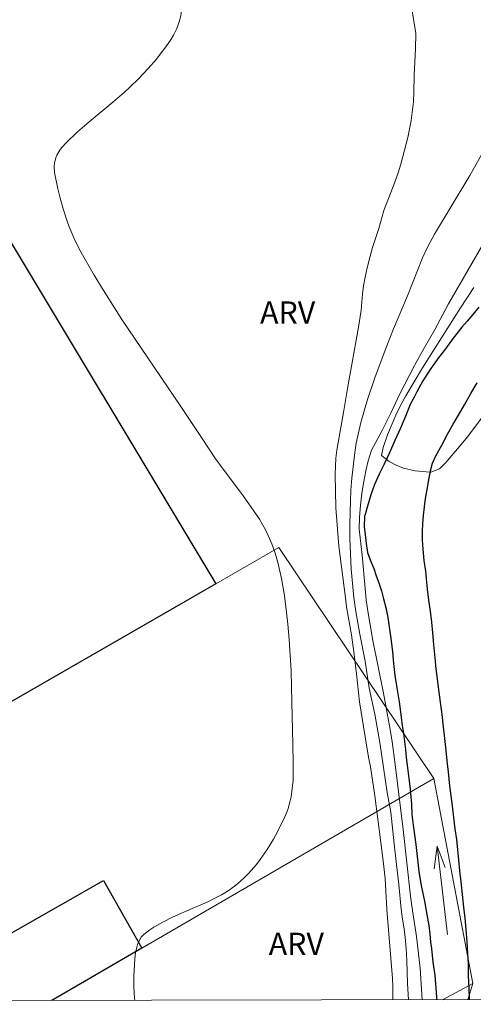
# Model space of a CAD drawing. Units: metres. Extents: x 277815 to 278330, y 1668236 to 1668801.
# Drawn here: x 277960 to 277991, y 1668241 to 1668308 of the extents above; entities that cross this region are included whole.
import ezdxf

# ---------------------------------------------------------------- set-up
doc = ezdxf.new("R2010")
doc.units = ezdxf.units.M
doc.header["$MEASUREMENT"] = 0
for name, color, linetype, lineweight in [('Articulacao', 7, 'Continuous', 18), ('Edificacoes', 7, 'Continuous', 30), ('Muro_Grade', 8, 'Continuous', 20), ('Rio_Perene', 5, 'Continuous', 25), ('Topon_Rio_Perene', 5, 'Continuous', 9)]:
    doc.layers.add(name, color=color, linetype=linetype, lineweight=lineweight)
for name, color, linetype, lineweight, true_color in [('Curvas_Intermediarias', 7, 'Continuous', 9, 0x783c14), ('Topon_Vegetacao', 7, 'Continuous', 9, 0x00ff33), ('Vegetacao', 7, 'Orla8', 9, 0x00ff33)]:
    doc.layers.add(name, color=color, linetype=linetype, lineweight=lineweight, true_color=true_color)
doc.styles.add('Arial', font='arial.ttf', dxfattribs={"height": 1.5})
doc.styles.get("Standard").update_dxf_attribs({"font": 'arial.ttf'})
doc.linetypes.add('Orla8', pattern='A,6,-0.5,["V",Standard,S=1,R=0,X=-0.5,Y=-1],-0.5,6,-0.5,["V",Standard,S=1,R=0,X=-0.5,Y=-1],-0.5', length=14)

# ---------------------------------------------------------------- blocks, each defined once
blk = doc.blocks.new('Seta')
at = {"layer": 'Topon_Rio_Perene'}
for points in [[(-6, 0), (0, 0)], [(-1.5, 0.375), (0, 0), (-1.5, -0.375)]]:
    blk.add_lwpolyline(points, dxfattribs=at)

msp = doc.modelspace()

# ---------------------------------------------------------------- linework, layer by layer
at = {"layer": 'Articulacao', "flags": 128}
msp.add_lwpolyline([(277830.52, 1668795.614), (278312.466, 1668796.574), (278313.558, 1668242.303), (277831.636, 1668241.344), (277830.52, 1668795.614)], close=True, dxfattribs=at)
at = {"layer": 'Curvas_Intermediarias', "flags": 128}
for points, elevation in [([(277986.912, 1668308.558), (277987.182, 1668306.895), (277987.16, 1668305.837), (277987.07, 1668304.105), (277987.053, 1668302.897), (277987.03, 1668302.27), (277986.864, 1668301.022), (277986.63, 1668299.858), (277986.191, 1668298.164), (277986.006, 1668297.55), (277985.758, 1668296.843), (277985.022, 1668294.939), (277984.669, 1668293.729), (277984.261, 1668292.433), (277984.063, 1668291.753), (277983.884, 1668291.066), (277983.749, 1668290.439), (277983.644, 1668289.844), (277983.57, 1668289.282), (277983.479, 1668288.217), (277983.301, 1668287.06), (277982.568, 1668282.909), (277982.329, 1668281.439), (277981.848, 1668278.759), (277981.787, 1668278.223), (277981.74, 1668277.125), (277981.781, 1668274.866), (277981.979, 1668272.275), (277982.421, 1668268.79), (277982.503, 1668268.183), (277982.831, 1668266.291), (277983.014, 1668264.966), (277983.178, 1668263.661), (277983.381, 1668261.755), (277983.482, 1668261.064), (277983.885, 1668258.571), (277983.998, 1668257.919), (277984.117, 1668257.377), (277984.413, 1668255.413), (277984.824, 1668252.261), (277984.976, 1668251.034), (277985.102, 1668249.847), (277985.231, 1668247.744), (277985.613, 1668243.097), (277985.633, 1668242.503), (277985.63, 1668241.65)], 14), ([(277993.264, 1668301.659), (277990.821, 1668297.304), (277988.446, 1668293.335), (277987.972, 1668292.463), (277987.633, 1668291.736), (277986.604, 1668289.186), (277985.674, 1668286.951), (277985.182, 1668285.693), (277984.418, 1668283.648), (277983.914, 1668282.167), (277983.472, 1668280.621), (277983.153, 1668279.233), (277983.055, 1668278.591), (277982.867, 1668276.856), (277982.794, 1668276.045), (277982.765, 1668275.331), (277982.713, 1668273.728), (277982.715, 1668272.786), (277982.812, 1668270.712), (277982.99, 1668268.815), (277983.134, 1668267.854), (277983.391, 1668266.344), (277983.748, 1668264.507), (277984.037, 1668262.689), (277984.413, 1668260.924), (277984.739, 1668259.028), (277985.248, 1668255.647), (277985.48, 1668254.307), (277985.752, 1668251.749), (277986.035, 1668249.441), (277986.194, 1668247.773), (277986.282, 1668247.093), (277986.37, 1668246.57), (277986.458, 1668245.877), (277986.534, 1668245.105), (277986.573, 1668244.294), (277986.607, 1668242.756), (277986.676, 1668241.652)], 13), ([(277991.701, 1668292.644), (277989.38, 1668288.634), (277988.429, 1668286.854), (277988.108, 1668286.274), (277987.763, 1668285.693), (277987.096, 1668284.467), (277986.103, 1668282.562), (277985.492, 1668281.265), (277984.913, 1668280.079), (277984.191, 1668278.754), (277983.969, 1668278.044), (277983.804, 1668277.354), (277983.67, 1668276.645), (277983.542, 1668275.85), (277983.439, 1668275.043), (277983.367, 1668274.204), (277983.363, 1668273.425), (277983.548, 1668271.664), (277983.754, 1668269.413), (277983.831, 1668268.654), (277983.964, 1668267.758), (277984.274, 1668265.895), (277984.993, 1668262.339), (277985.447, 1668259.895), (277985.586, 1668259.071), (277985.79, 1668257.527), (277986.318, 1668253.151), (277986.816, 1668248.636), (277986.944, 1668247.668), (277987.222, 1668245.916), (277987.477, 1668243.783), (277987.601, 1668241.654)], 12), ([(277991.082, 1668289.741), (277990.182, 1668288.368), (277987.618, 1668284.307), (277986.497, 1668282.431), (277986.134, 1668281.773), (277985.832, 1668281.13), (277985.273, 1668279.786), (277984.966, 1668278.94), (277984.857, 1668278.387), (277985.385, 1668277.99), (277985.857, 1668277.741), (277986.347, 1668277.538), (277987.129, 1668277.35), (277987.867, 1668277.285), (277988.195, 1668277.274), (277988.765, 1668277.486), (277989.197, 1668277.93), (277990.129, 1668278.996), (277990.666, 1668279.645), (277991.69, 1668281.021)], 11)]:
    msp.add_lwpolyline(points, dxfattribs=dict(at, elevation=elevation))
at = {"layer": 'Edificacoes', "flags": 128}
msp.add_lwpolyline([(277932.192, 1668245.861), (277916.735, 1668271.574), (277958.357, 1668295.234), (277958.357, 1668295.234), (277973.683, 1668269.74), (277956.782, 1668260.013)], close=True, dxfattribs=at)
msp.add_lwpolyline([(277951.845, 1668241.583), (277966.09, 1668249.697), (277968.685, 1668245.141), (277962.601, 1668241.605)], dxfattribs=at)
at = {"layer": 'Muro_Grade', "flags": 128}
for points in [[(277973.683, 1668269.74), (277958.357, 1668295.234), (277916.735, 1668271.574), (277915.748, 1668271.014), (277910.409, 1668267.981), (277903.839, 1668264.248)], [(277988.393, 1668256.598), (277977.939, 1668272.193), (277973.683, 1668269.74)], [(277973.683, 1668269.74), (277956.782, 1668260.013), (277932.192, 1668245.861), (277931.719, 1668245.589), (277924.664, 1668241.529)], [(277988.393, 1668256.598), (277968.685, 1668245.141), (277962.601, 1668241.605)], [(277991.033, 1668242.756), (277988.393, 1668256.598)], [(277988.986, 1668241.657), (277991.033, 1668242.756)], [(277990.695, 1668241.66), (277991.033, 1668242.756)]]:
    msp.add_lwpolyline(points, dxfattribs=at)
at = {"layer": 'Rio_Perene', "flags": 128}
for points in [[(277991.421, 1668288.42), (277991.018, 1668287.926), (277990.633, 1668287.466), (277990.28, 1668287.058), (277989.703, 1668286.318), (277989.172, 1668285.608), (277988.688, 1668284.975), (277988.183, 1668284.26), (277987.653, 1668283.432), (277987.241, 1668282.685), (277987.064, 1668282.344), (277986.795, 1668281.83), (277986.507, 1668281.099), (277986.142, 1668280.245), (277985.752, 1668279.403), (277985.393, 1668278.582), (277985.04, 1668277.807), (277984.696, 1668277.128), (277984.386, 1668276.439), (277984.139, 1668275.738), (277983.907, 1668274.982), (277983.747, 1668274.421), (277983.71, 1668274.289), (277983.69, 1668273.589), (277983.753, 1668273.059), (277983.826, 1668272.453), (277983.915, 1668271.858), (277984.102, 1668271.349), (277984.332, 1668270.757), (277984.501, 1668270.281), (277984.675, 1668269.799), (277984.85, 1668269.264), (277985.006, 1668268.722), (277985.15, 1668268.128), (277985.282, 1668267.467), (277985.401, 1668266.675), (277985.521, 1668265.883), (277985.609, 1668265.136), (277985.667, 1668264.356), (277985.755, 1668263.544), (277985.887, 1668262.712), (277986.044, 1668261.764), (277986.12, 1668261.24), (277986.189, 1668260.696), (277986.265, 1668260.159), (277986.334, 1668259.616), (277986.41, 1668259.079), (277986.473, 1668258.555), (277986.53, 1668258.011), (277986.587, 1668257.493), (277986.713, 1668256.59), (277986.795, 1668255.902), (277986.801, 1668255.843), (277986.878, 1668254.846), (277986.917, 1668254.151), (277986.993, 1668253.443), (277987.093, 1668252.789), (277987.181, 1668252.134), (277987.245, 1668251.531), (277987.314, 1668250.909), (277987.39, 1668250.306), (277987.466, 1668249.743), (277987.566, 1668249.246), (277987.754, 1668248.304), (277987.917, 1668247.415), (277988.049, 1668246.662), (277988.118, 1668246.093), (277988.175, 1668245.536), (277988.226, 1668245.116), (277988.327, 1668244.186), (277988.459, 1668243.315), (277988.562, 1668241.846), (277988.562, 1668241.656)], [(277990.806, 1668241.661), (277990.772, 1668242.429), (277990.736, 1668243.297), (277990.732, 1668244.046), (277990.697, 1668244.77), (277990.649, 1668245.559), (277990.576, 1668246.415), (277990.513, 1668247.149), (277990.41, 1668247.9), (277990.322, 1668248.766), (277990.227, 1668249.612), (277990.146, 1668250.366), (277990.073, 1668251.084), (277990.004, 1668251.772), (277989.935, 1668252.467), (277989.84, 1668253.182), (277989.746, 1668253.963), (277989.658, 1668254.75), (277989.567, 1668255.416), (277989.47, 1668256.089), (277989.376, 1668257.033), (277989.319, 1668257.564), (277989.224, 1668258.476), (277989.133, 1668259.286), (277989.045, 1668260.086), (277988.951, 1668260.906), (277988.841, 1668261.736), (277988.731, 1668262.566), (277988.643, 1668263.327), (277988.552, 1668263.999), (277988.492, 1668264.736), (277988.401, 1668265.625), (277988.331, 1668266.418), (277988.256, 1668267.153), (277988.159, 1668267.891), (277988.055, 1668268.629), (277987.967, 1668269.37), (277987.889, 1668270.088), (277987.844, 1668270.593), (277987.744, 1668271.315), (277987.668, 1668272.069), (277987.624, 1668272.711), (277987.62, 1668273.277), (277987.66, 1668273.79), (277987.699, 1668274.342), (277987.763, 1668274.92), (277987.837, 1668275.494), (277987.944, 1668276.103), (277988.061, 1668276.742), (277988.178, 1668277.361), (277988.304, 1668277.879), (277988.551, 1668278.423), (277988.929, 1668279.095), (277989.324, 1668279.839), (277989.692, 1668280.522), (277990.057, 1668281.109), (277990.462, 1668281.811), (277990.892, 1668282.577), (277991.313, 1668283.294)]]:
    msp.add_lwpolyline(points, dxfattribs=at)
at = {"layer": 'Vegetacao', "flags": 128}
msp.add_lwpolyline([(277968.208, 1668241.616), (277968.192, 1668241.767), (277968.144, 1668242.519), (277968.144, 1668243.267), (277968.164, 1668243.636), (277968.216, 1668244.416), (277968.263, 1668244.818), (277968.34, 1668245.206), (277968.394, 1668245.388), (277968.542, 1668245.722), (277968.639, 1668245.868), (277968.818, 1668246.057), (277969.219, 1668246.363), (277969.504, 1668246.552), (277970.108, 1668246.899), (277970.748, 1668247.217), (277972.088, 1668247.805), (277973.097, 1668248.25), (277973.749, 1668248.57), (277974.064, 1668248.741), (277974.519, 1668249.016), (277974.948, 1668249.316), (277975.151, 1668249.477), (277975.597, 1668249.878), (277975.88, 1668250.166), (277976.414, 1668250.784), (277976.666, 1668251.111), (277977.137, 1668251.794), (277977.568, 1668252.503), (277977.834, 1668252.984), (277978.314, 1668253.949), (277978.467, 1668254.315), (277978.555, 1668254.568), (277978.698, 1668255.09), (277978.755, 1668255.359), (277978.84, 1668255.904), (277978.892, 1668256.456), (277978.909, 1668256.824), (277978.908, 1668257.549), (277978.872, 1668258.94), (277978.817, 1668261.751), (277978.753, 1668263.867), (277978.634, 1668265.971), (277978.544, 1668267.014), (277978.382, 1668268.391), (277978.281, 1668269.073), (277978.1, 1668270.084), (277977.882, 1668271.08), (277977.757, 1668271.572), (277977.672, 1668271.866), (277977.467, 1668272.441), (277977.219, 1668273.003), (277977.033, 1668273.37), (277976.618, 1668274.09), (277975.914, 1668275.142), (277975.408, 1668275.831), (277974.369, 1668277.201), (277973.617, 1668278.238), (277973.266, 1668278.765), (277972.625, 1668279.752), (277971.314, 1668281.713), (277968.652, 1668285.621), (277967.343, 1668287.586), (277966.076, 1668289.571), (277965.465, 1668290.574), (277964.583, 1668292.096), (277964.29, 1668292.655), (277964.11, 1668293.038), (277963.783, 1668293.825), (277963.635, 1668294.226), (277963.37, 1668295.041), (277963.142, 1668295.862), (277963.009, 1668296.409), (277962.784, 1668297.492), (277962.759, 1668297.878), (277962.788, 1668298.146), (277962.88, 1668298.499), (277962.946, 1668298.669), (277963.141, 1668299.018), (277963.26, 1668299.168), (277963.606, 1668299.538), (277964.341, 1668300.246), (277965.12, 1668300.926), (277966.729, 1668302.256), (277967.52, 1668302.936), (277967.903, 1668303.286), (277968.456, 1668303.829), (277969.105, 1668304.516), (277969.666, 1668305.155), (277969.933, 1668305.484), (277970.311, 1668305.99), (277970.655, 1668306.511), (277970.811, 1668306.777), (277971.023, 1668307.183), (277971.143, 1668307.47), (277971.208, 1668307.669), (277971.306, 1668308.083), (277971.392, 1668308.73), (277971.419, 1668309.169), (277971.438, 1668310.038), (277971.439, 1668310.54), (277971.407, 1668311.546), (277971.364, 1668312.218), (277971.243, 1668313.562), (277971.134, 1668314.567), (277971.058, 1668315.198), (277970.876, 1668316.457), (277970.269, 1668320.232), (277970.11, 1668321.491), (277970.049, 1668322.121), (277969.989, 1668323.067), (277969.959, 1668324.289), (277969.961, 1668324.905), (277969.994, 1668325.831), (277970.065, 1668326.753), (277970.118, 1668327.21), (277970.262, 1668328.113), (277970.354, 1668328.557), (277970.52, 1668329.211), (277970.862, 1668330.313), (277971.061, 1668330.87), (277971.401, 1668331.695), (277971.794, 1668332.491), (277972.013, 1668332.872), (277972.329, 1668333.356), (277972.498, 1668333.586), (277972.767, 1668333.915), (277973.205, 1668334.365), (277974.038, 1668335.076), (277974.625, 1668335.523), (277975.029, 1668335.81), (277975.863, 1668336.36), (277976.507, 1668336.756), (277977.831, 1668337.511), (277978.73, 1668337.995), (277980.535, 1668338.94), (277981.866, 1668339.65), (277982.117, 1668339.776), (277982.642, 1668339.99), (277984.275, 1668340.501), (277984.794, 1668340.699), (277985.041, 1668340.816), (277985.392, 1668341.019), (277985.581, 1668341.162), (277985.701, 1668341.27), (277985.926, 1668341.515), (277986.223, 1668341.932), (277986.391, 1668342.228), (277986.488, 1668342.428), (277986.645, 1668342.82), (277986.722, 1668343.143), (277986.739, 1668343.295), (277986.737, 1668343.606), (277986.704, 1668343.837), (277986.601, 1668344.163), (277986.524, 1668344.31), (277986.259, 1668344.727), (277985.672, 1668345.553), (277985.244, 1668346.092), (277984.637, 1668346.789), (277984.322, 1668347.125), (277983.591, 1668347.843), (277981.947, 1668349.343), (277981.1, 1668350.073), (277980.234, 1668350.777), (277979.793, 1668351.115), (277978.892, 1668351.76), (277978.432, 1668352.063), (277977.728, 1668352.49), (277977.172, 1668352.79), (277976.79, 1668352.977), (277976.003, 1668353.318), (277975.6, 1668353.473), (277974.78, 1668353.751), (277973.949, 1668353.989), (277973.392, 1668354.125), (277972.286, 1668354.345), (277972.022, 1668354.375), (277971.481, 1668354.365), (277971.115, 1668354.319), (277970.377, 1668354.18), (277969.827, 1668354.075), (277969.288, 1668354.008), (277969.024, 1668353.999), (277968.64, 1668354.03), (277968.422, 1668354.081), (277968.275, 1668354.132), (277967.98, 1668354.268), (277967.697, 1668354.442), (277967.357, 1668354.716), (277967.211, 1668354.865), (277967.032, 1668355.093), (277966.965, 1668355.207), (277966.929, 1668355.3), (277966.916, 1668355.505), (277966.96, 1668355.731), (277967.118, 1668356.217), (277967.201, 1668356.584), (277967.202, 1668356.759), (277967.124, 1668357.537), (277967.067, 1668357.937), (277966.932, 1668358.513), (277966.792, 1668358.863), (277966.703, 1668359.023), (277966.542, 1668359.24), (277966.255, 1668359.533), (277966.043, 1668359.719), (277965.578, 1668360.068), (277965.329, 1668360.231), (277964.808, 1668360.537), (277964.268, 1668360.814), (277963.192, 1668361.284), (277963.082, 1668361.316), (277962.846, 1668361.33), (277962.681, 1668361.311), (277962.343, 1668361.24), (277962.091, 1668361.188), (277961.851, 1668361.166), (277961.737, 1668361.174), (277961.578, 1668361.22), (277961.366, 1668361.33), (277960.957, 1668361.616), (277960.572, 1668361.97), (277960.332, 1668362.23), (277959.903, 1668362.769), (277959.799, 1668362.927), (277959.624, 1668363.276), (277959.201, 1668364.403), (277959.034, 1668364.734), (277958.936, 1668364.879), (277958.764, 1668365.064), (277958.676, 1668365.126), (277958.467, 1668365.2), (277958.226, 1668365.225), (277957.689, 1668365.196), (277957.282, 1668365.175), (277957.091, 1668365.186), (277956.573, 1668365.241), (277955.53, 1668365.341), (277954.753, 1668365.436), (277953.993, 1668365.58), (277953.623, 1668365.678), (277953.484, 1668365.726), (277953.216, 1668365.85), (277952.958, 1668366.004), (277952.459, 1668366.356), (277952.083, 1668366.616), (277951.888, 1668366.731), (277951.215, 1668367.11), (277949.873, 1668367.891), (277948.857, 1668368.448), (277948.167, 1668368.785), (277947.816, 1668368.938), (277947.283, 1668369.146), (277946.983, 1668369.241), (277946.366, 1668369.383), (277945.732, 1668369.477), (277944.446, 1668369.614), (277943.81, 1668369.705), (277943.498, 1668369.766), (277943.038, 1668369.885), (277942.801, 1668369.963), (277942.339, 1668370.149), (277941.886, 1668370.366), (277940.996, 1668370.846), (277939.987, 1668371.371), (277936.582, 1668372.946), (277929.76, 1668376.074), (277927.571, 1668377.002), (277926.868, 1668377.357), (277926.531, 1668377.56), (277924.813, 1668378.669), (277921.399, 1668380.93), (277918.01, 1668383.232), (277911.276, 1668387.904), (277910.63, 1668388.336), (277909.26, 1668389.219), (277908.607, 1668389.675), (277908.303, 1668389.908), (277907.765, 1668390.384), (277907.54, 1668390.628), (277907.268, 1668391.002), (277907.232, 1668391.106), (277907.235, 1668391.179), (277907.294, 1668391.331), (277907.484, 1668391.574), (277908.023, 1668392.091), (277908.257, 1668392.355), (277908.339, 1668392.485), (277908.401, 1668392.679), (277908.404, 1668392.792), (277908.366, 1668393.05), (277908.239, 1668393.419), (277908.15, 1668393.599), (277907.99, 1668393.844), (277907.808, 1668394.036), (277907.712, 1668394.105), (277907.563, 1668394.167), (277907.392, 1668394.191), (277907.022, 1668394.167), (277906.623, 1668394.071), (277905.773, 1668393.77), (277905.128, 1668393.554), (277904.814, 1668393.481), (277904.037, 1668393.332), (277902.471, 1668393.015), (277901.296, 1668392.823), (277900.518, 1668392.744), (277900.131, 1668392.726), (277899.554, 1668392.73), (277899.19, 1668392.762), (277898.945, 1668392.8), (277898.455, 1668392.913), (277897.73, 1668393.161), (277897.262, 1668393.367), (277896.959, 1668393.518), (277896.385, 1668393.843), (277896.15, 1668394.003), (277895.716, 1668394.386), (277895.32, 1668394.826), (277894.589, 1668395.765), (277893.859, 1668396.717), (277893.528, 1668397.216), (277893.257, 1668397.732), (277893.152, 1668397.997), (277893.096, 1668398.196), (277893.042, 1668398.615), (277893.048, 1668399.052), (277893.15, 1668399.921), (277893.247, 1668400.324), (277893.54, 1668401.116), (277893.655, 1668401.517), (277893.686, 1668401.721), (277893.706, 1668401.994), (277893.717, 1668402.545), (277893.647, 1668404.214), (277893.649, 1668405.038), (277893.682, 1668405.444), (277893.77, 1668405.887), (277893.842, 1668406.107), (277893.985, 1668406.419), (277894.17, 1668406.693), (277894.278, 1668406.81), (277894.391, 1668406.906), (277894.646, 1668407.067), (277894.835, 1668407.158), (277895.233, 1668407.32), (277895.533, 1668407.443), (277895.951, 1668407.664), (277896.13, 1668407.805), (277896.689, 1668408.355), (277896.962, 1668408.664), (277897.309, 1668409.145), (277897.472, 1668409.467), (277897.525, 1668409.624), (277897.563, 1668409.855), (277897.544, 1668410.048), (277897.503, 1668410.181), (277897.365, 1668410.452), (277897.273, 1668410.588), (277897.054, 1668410.854), (277896.807, 1668411.106), (277896.306, 1668411.528), (277896.181, 1668411.609), (277895.896, 1668411.725), (277895.579, 1668411.793), (277895.36, 1668411.818), (277894.93, 1668411.837), (277894.267, 1668411.8), (277892.932, 1668411.615), (277892.27, 1668411.571), (277891.942, 1668411.585), (277891.656, 1668411.618), (277891.081, 1668411.727), (277890.512, 1668411.886), (277890.141, 1668412.017), (277889.43, 1668412.327), (277888.893, 1668412.633), (277888.634, 1668412.813), (277888.271, 1668413.114), (277887.953, 1668413.449), (277887.815, 1668413.628), (277887.7, 1668413.807), (277887.509, 1668414.199), (277887.062, 1668415.473), (277886.891, 1668415.868), (277886.792, 1668416.049), (277886.616, 1668416.295), (277886.51, 1668416.396), (277886.427, 1668416.455), (277886.235, 1668416.549), (277885.908, 1668416.641), (277885.678, 1668416.671), (277885.241, 1668416.666), (277885.019, 1668416.629), (277884.577, 1668416.501), (277884.136, 1668416.32), (277883.556, 1668416.049), (277883.269, 1668415.918), (277882.145, 1668415.425), (277879.91, 1668414.414), (277878.251, 1668413.616), (277876.997, 1668412.967), (277874.516, 1668411.61), (277873.266, 1668410.948), (277872.635, 1668410.631), (277871.094, 1668409.886), (277870.309, 1668409.546), (277869.513, 1668409.257), (277869.11, 1668409.137), (277868.387, 1668408.979), (277868.012, 1668408.928), (277867.451, 1668408.903), (277866.913, 1668408.952), (277866.659, 1668409.01), (277866.503, 1668409.064), (277866.206, 1668409.215), (277865.922, 1668409.413), (277865.375, 1668409.878), (277864.96, 1668410.223), (277864.744, 1668410.373), (277864.195, 1668410.689), (277863.065, 1668411.275), (277862.536, 1668411.607), (277862.292, 1668411.798), (277862.125, 1668411.949), (277861.81, 1668412.286), (277861.529, 1668412.661), (277861.217, 1668413.197), (277861.095, 1668413.472), (277860.868, 1668414.081), (277860.772, 1668414.41), (277860.689, 1668414.895), (277860.694, 1668415.195), (277860.72, 1668415.332), (277860.793, 1668415.519), (277860.954, 1668415.763), (277861.085, 1668415.922), (277861.397, 1668416.227), (277861.573, 1668416.372), (277861.954, 1668416.642), (277862.361, 1668416.884), (277862.638, 1668417.026), (277863.183, 1668417.259), (277863.4, 1668417.326), (277863.858, 1668417.4), (277864.175, 1668417.417), (277864.824, 1668417.412), (277865.311, 1668417.41), (277865.787, 1668417.441), (277866.018, 1668417.479), (277866.351, 1668417.573), (277866.822, 1668417.764), (277867.133, 1668417.904), (277867.75, 1668418.216), (277868.653, 1668418.744), (277869.238, 1668419.127), (277870.353, 1668419.936), (277870.464, 1668420.031), (277870.66, 1668420.247), (277870.832, 1668420.492), (277871.145, 1668421.013), (277871.4, 1668421.386), (277871.547, 1668421.551), (277872.258, 1668422.222), (277872.646, 1668422.52), (277873.061, 1668422.763), (277873.279, 1668422.856), (277873.656, 1668422.989), (277874.427, 1668423.218), (277875.213, 1668423.413), (277876.812, 1668423.752), (277878.008, 1668424.015), (277878.598, 1668424.166), (277878.981, 1668424.258), (277879.786, 1668424.425), (277880.36, 1668424.585), (277880.699, 1668424.729), (277880.85, 1668424.818), (277881.048, 1668424.976), (277881.174, 1668425.131), (277881.243, 1668425.252), (277881.35, 1668425.529), (277881.443, 1668426.001), (277881.469, 1668426.332), (277881.464, 1668426.962), (277881.447, 1668427.146), (277881.368, 1668427.52), (277881.238, 1668427.89), (277881.128, 1668428.129), (277880.864, 1668428.575), (277879.353, 1668430.793), (277878.816, 1668431.511), (277878.536, 1668431.857), (277877.949, 1668432.507), (277877.64, 1668432.809), (277877.153, 1668433.224), (277876.773, 1668433.488), (277876.502, 1668433.642), (277875.925, 1668433.909), (277875.622, 1668434.022), (277874.998, 1668434.218), (277874.358, 1668434.38), (277873.087, 1668434.646), (277872.625, 1668434.726), (277871.689, 1668434.825), (277870.742, 1668434.866), (277868.842, 1668434.889), (277867.965, 1668434.884), (277866.21, 1668434.814), (277865.334, 1668434.807), (277864.897, 1668434.823), (277863.155, 1668434.911), (277862.295, 1668435.006), (277861.753, 1668435.113), (277861.496, 1668435.183), (277861.13, 1668435.314), (277861.037, 1668435.363), (277860.857, 1668435.512), (277860.747, 1668435.64), (277860.563, 1668435.942), (277860.471, 1668436.186), (277860.431, 1668436.423), (277860.434, 1668436.532), (277860.471, 1668436.679), (277860.704, 1668437.139), (277861.115, 1668437.774), (277861.357, 1668438.088), (277861.754, 1668438.54), (277861.965, 1668438.753), (277862.407, 1668439.143), (277862.634, 1668439.314), (277862.979, 1668439.536), (277863.21, 1668439.654), (277863.709, 1668439.827), (277864.243, 1668439.936), (277865.369, 1668440.055), (277866.215, 1668440.148), (277866.624, 1668440.223), (277869.861, 1668440.928), (277871.473, 1668441.304), (277873.067, 1668441.73), (277873.856, 1668441.97), (277875.218, 1668442.408), (277875.902, 1668442.652), (277876.567, 1668442.926), (277876.886, 1668443.076), (277877.49, 1668443.409), (277877.77, 1668443.594), (277878.157, 1668443.899), (277878.374, 1668444.125), (277878.501, 1668444.298), (277878.719, 1668444.688), (277878.81, 1668444.9), (277878.964, 1668445.346), (277879.081, 1668445.806), (277879.142, 1668446.111), (277879.23, 1668446.692), (277879.24, 1668446.845), (277879.215, 1668447.195), (277879.158, 1668447.468), (277879.071, 1668447.723), (277879.017, 1668447.835), (277878.888, 1668448.013), (277878.814, 1668448.074), (277878.691, 1668448.119), (277878.501, 1668448.126), (277878.086, 1668448.066), (277877.635, 1668447.928), (277876.67, 1668447.531), (277875.938, 1668447.236), (277875.584, 1668447.122), (277875.215, 1668447.014), (277874.47, 1668446.787), (277873.91, 1668446.646), (277873.351, 1668446.567), (277873.073, 1668446.561), (277872.817, 1668446.576), (277872.296, 1668446.66), (277871.776, 1668446.804), (277871.438, 1668446.93), (277871.219, 1668447.026), (277870.801, 1668447.241), (277870.368, 1668447.501), (277869.529, 1668448.077), (277867.092, 1668449.966), (277866.385, 1668450.554), (277865.457, 1668451.393), (277864.984, 1668451.777), (277864.498, 1668452.102), (277864.248, 1668452.233), (277863.861, 1668452.383), (277863.66, 1668452.426), (277863.523, 1668452.44), (277863.241, 1668452.433), (277862.803, 1668452.358), (277861.895, 1668452.081), (277861.21, 1668451.882), (277860.873, 1668451.82), (277860.207, 1668451.766), (277859.872, 1668451.768), (277859.379, 1668451.819), (277858.583, 1668451.971), (277858.197, 1668452.089), (277857.853, 1668452.262), (277857.704, 1668452.375), (277857.568, 1668452.506), (277857.323, 1668452.803), (277857.106, 1668453.135), (277856.706, 1668453.846), (277856.387, 1668454.367), (277856.207, 1668454.607), (277854.709, 1668456.373), (277853.683, 1668457.53), (277851.599, 1668459.814), (277851.27, 1668460.161), (277850.581, 1668460.828), (277850.043, 1668461.302), (277849.456, 1668461.778), (277849.149, 1668461.999), (277848.667, 1668462.293), (277847.015, 1668463.137), (277845.898, 1668463.676), (277843.643, 1668464.707), (277842.569, 1668465.154), (277840.394, 1668465.989), (277839.323, 1668466.439), (277838.799, 1668466.687), (277838.118, 1668467.006), (277836.716, 1668467.643), (277836.04, 1668467.994), (277835.718, 1668468.184), (277835.121, 1668468.604), (277834.852, 1668468.839), (277834.492, 1668469.226), (277834.236, 1668469.575), (277834.08, 1668469.822), (277833.802, 1668470.342), (277833.449, 1668471.178), (277833.244, 1668471.762), (277832.866, 1668472.959), (277832.576, 1668473.855), (277832.418, 1668474.294), (277832.155, 1668474.932), (277831.774, 1668475.755), (277831.161, 1668477.019)], dxfattribs=at)

# ---------------------------------------------------------------- block references
at = {"layer": 'Topon_Rio_Perene', "rotation": 96.83149625491477}
msp.add_blockref('Seta', (277988.606, 1668252.022), dxfattribs=at)

# ---------------------------------------------------------------- texts
at = {"layer": 'Topon_Vegetacao', "style": 'Arial'}
for p in [(277976.666, 1668287.302), (277977.252, 1668244.677)]:
    msp.add_text('ARV', height=1.5, dxfattribs=at).set_placement(p)

doc.saveas('drawing.dxf')
